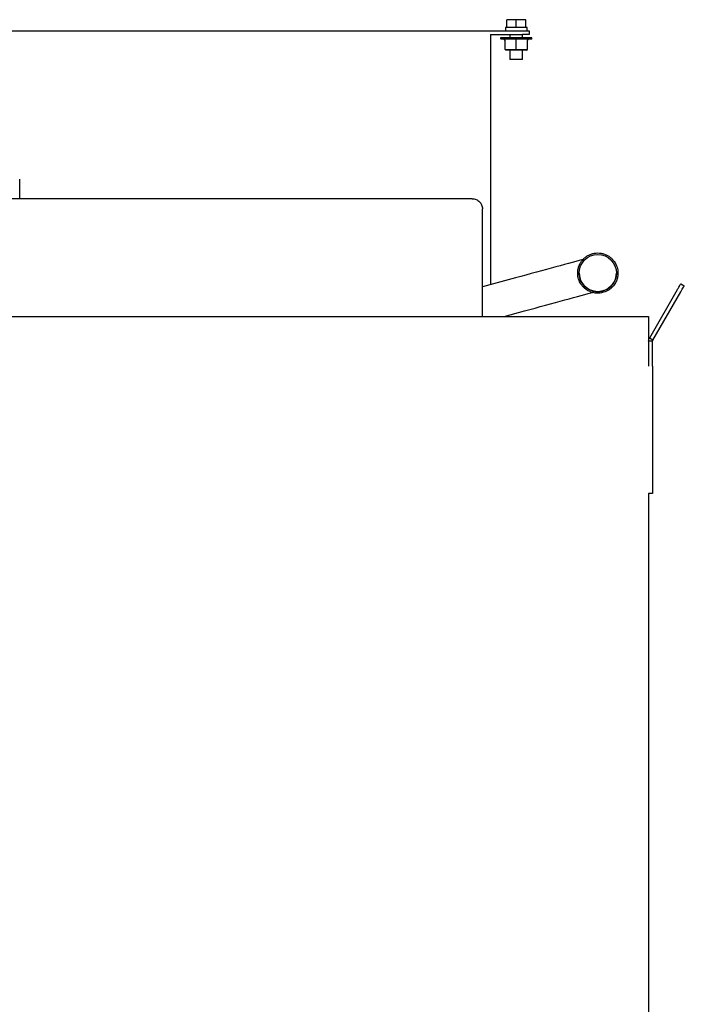
# Model space of a CAD drawing. Units: inches. Extents: x 5 to 301, y 5 to 193.
# Drawn here: x 54 to 68, y 144 to 165 of the extents above; entities that cross this region are included whole.
import ezdxf

# ---------------------------------------------------------------- set-up
doc = ezdxf.new("R2010")
doc.units = ezdxf.units.IN
doc.header["$MEASUREMENT"] = 0

msp = doc.modelspace()

# ---------------------------------------------------------------- linework, layer by layer
at = {"color": 7, "linetype": 'Continuous', "lineweight": 25, "ltscale": 18}
for p, q in [((64.2388, 165.0004), (64.2388, 165.1748)), ((64.4469, 165.1748), (64.2388, 165.1748)), ((64.4469, 165.0004), (64.4469, 165.1748)), ((64.655, 165.1748), (64.4469, 165.1748)), ((64.655, 165.0004), (64.655, 165.1748)), ((40.6813, 164.9273), (64.5875, 164.9273)), ((64.2084, 165.0004), (64.2084, 164.9273)), ((64.2388, 165.0004), (64.2084, 165.0004)), ((64.242, 165.0004), (64.2388, 165.0004)), ((64.4437, 165.0004), (64.242, 165.0004)), ((64.4469, 165.0004), (64.4437, 165.0004)), ((64.4501, 165.0004), (64.4469, 165.0004)), ((64.6518, 165.0004), (64.4501, 165.0004)), ((64.5875, 164.9273), (64.7282, 164.9273)), ((64.655, 165.0004), (64.6518, 165.0004)), ((64.6853, 165.0004), (64.655, 165.0004)), ((64.6853, 164.9273), (64.6853, 165.0004)), ((64.7282, 164.9273), (64.7282, 164.8516)), ((63.8844, 164.8516), (63.8844, 159.3422)), ((63.8844, 164.8516), (64.5875, 164.8516)), ((64.1035, 164.776), (64.1035, 164.7591)), ((64.7904, 164.776), (64.1035, 164.776)), ((64.7791, 164.7478), (64.1147, 164.7478)), ((64.2008, 164.5204), (64.2008, 164.7141)), ((64.3063, 164.8516), (64.3063, 164.776)), ((64.4469, 164.7141), (64.4469, 164.7478)), ((64.4469, 164.5204), (64.4469, 164.7141)), ((64.5875, 164.776), (64.5875, 164.8516)), ((64.7282, 164.8516), (64.5875, 164.8516)), ((64.693, 164.5204), (64.693, 164.7141)), ((64.7904, 164.7591), (64.7904, 164.776)), ((64.2008, 164.5204), (64.4469, 164.5204)), ((64.2177, 164.5035), (64.2008, 164.5204)), ((64.4469, 164.5035), (64.2177, 164.5035)), ((64.3063, 164.5035), (64.3063, 164.2973)), ((64.4469, 164.5204), (64.693, 164.5204)), ((64.4469, 164.5035), (64.4469, 164.5204)), ((64.6761, 164.5035), (64.4469, 164.5035)), ((64.5875, 164.2973), (64.5875, 164.5035)), ((64.6761, 164.5035), (64.693, 164.5204)), ((64.5875, 164.2973), (64.3063, 164.2973)), ((53.5267, 161.2457), (53.5267, 161.6649)), ((63.4812, 161.2335), (41.7785, 161.2335)), ((63.7027, 158.6424), (63.7027, 161.012)), ((65.831, 159.5974), (65.831, 159.5973)), ((66.6504, 159.5973), (66.6504, 159.5974)), ((64.4281, 159.4906), (63.7027, 159.2925)), ((68.066, 159.364), (68.1428, 159.3198)), ((67.9878, 159.2285), (67.3745, 158.1663)), ((67.4512, 158.122), (68.0645, 159.1842)), ((41.7785, 158.6424), (63.4812, 158.6424)), ((63.4812, 158.6424), (63.7027, 158.6424)), ((63.7027, 158.6424), (67.3567, 158.6424)), ((64.1802, 158.6424), (64.6264, 158.7643)), ((67.3567, 158.6424), (67.3567, 157.5508)), ((67.3567, 158.0998), (67.3695, 158.1567)), ((67.4453, 158.0998), (67.3567, 158.0998)), ((67.3745, 158.1663), (67.3695, 158.1567)), ((67.4512, 158.122), (67.3745, 158.1663)), ((67.4453, 158.0998), (67.4512, 158.122)), ((67.4453, 157.6237), (67.4453, 158.0998)), ((67.4453, 157.5508), (67.4453, 157.6237)), ((67.4453, 157.5508), (67.4453, 154.7448)), ((67.3567, 154.7448), (67.3567, 123.3086)), ((67.4453, 154.7448), (67.3567, 154.7448))]:
    msp.add_line(p, q, dxfattribs=at)
at = {"color": 7, "linetype": 'Continuous', "lineweight": 25, "ltscale": 18, "flags": 128}
for points in [[(65.9173, 159.8979), (65.8919, 159.891), (65.8277, 159.8734), (65.757, 159.854), (65.6801, 159.8329), (65.5973, 159.8102), (65.5091, 159.7861), (65.4159, 159.7606), (65.318, 159.7338), (65.216, 159.7059), (65.1104, 159.677), (65.0016, 159.6473), (64.8901, 159.6168), (64.7765, 159.5858), (64.6612, 159.5543), (64.5449, 159.5225), (64.4281, 159.4906)], [(64.6264, 158.7643), (64.7433, 158.7962), (64.8596, 158.8279), (64.9748, 158.8594), (65.0884, 158.8905), (65.1999, 158.9209), (65.3087, 158.9507), (65.4144, 158.9796), (65.5164, 159.0075), (65.6142, 159.0342), (65.7075, 159.0597), (65.7957, 159.0839), (65.8784, 159.1065), (65.9554, 159.1276), (66.0261, 159.147), (66.0903, 159.1646), (66.1209, 159.173)]]:
    msp.add_lwpolyline(points, dxfattribs=at)
at = {"color": 7, "linetype": 'Continuous', "lineweight": 25, "ltscale": 324}
msp.add_circle((66.2407, 159.5974), 0.4097, dxfattribs=at)
for centre, radius, start, end in [((64.1147, 164.7591), 0.0113, 180, 270), ((64.1671, 164.7141), 0.0338, 0, 90), ((64.7268, 164.7141), 0.0338, 90, 180), ((64.7791, 164.7591), 0.0113, 270, 0), ((66.2407, 159.5973), 0.4097, 179.99732, 359.99999)]:
    msp.add_arc(centre, radius, start, end, dxfattribs=at)
at = {"color": 7, "linetype": 'Continuous', "lineweight": 25, "ltscale": 18}
msp.add_open_spline([(63.4812, 161.2335), (63.4957, 161.2326), (63.5247, 161.231), (63.5665, 161.2178), (63.6051, 161.1974), (63.6388, 161.1696), (63.6666, 161.1358), (63.687, 161.0973), (63.7002, 161.0555), (63.7019, 161.0265), (63.7027, 161.012)], degree=3, dxfattribs=at)
for points, knots in [([(66.5689, 159.2998), (66.5902, 159.3268), (66.6312, 159.3785), (66.667, 159.4669), (66.6838, 159.5515), (66.6845, 159.6292), (66.6737, 159.6975), (66.6557, 159.7553), (66.6341, 159.8026), (66.6058, 159.8502), (66.5675, 159.899), (66.5149, 159.9475), (66.4545, 159.9874), (66.3872, 160.0174), (66.315, 160.036), (66.2402, 160.0423), (66.1652, 160.0358), (66.0925, 160.0169), (66.0239, 159.9859), (65.9616, 159.9439), (65.9073, 159.892), (65.8625, 159.8317), (65.8285, 159.7648), (65.8064, 159.6939), (65.7967, 159.6227), (65.7982, 159.5547), (65.809, 159.4922), (65.8274, 159.4345), (65.8531, 159.38), (65.8872, 159.3279), (65.9302, 159.279), (65.9841, 159.2338), (66.052, 159.1936), (66.1369, 159.1631), (66.2191, 159.1525), (66.2908, 159.1559), (66.3482, 159.1662), (66.4066, 159.1849), (66.4643, 159.2131), (66.5202, 159.2508), (66.5524, 159.2832), (66.5689, 159.2998)], [0, 0, 0, 0, 0.0369658, 0.0708868, 0.1017601, 0.1295826, 0.1543518, 0.1760656, 0.1947217, 0.2103185, 0.2358057, 0.2613096, 0.2872494, 0.3136251, 0.3404246, 0.3673514, 0.3942782, 0.421205, 0.4481318, 0.4750563, 0.5019618, 0.5288451, 0.5557062, 0.5825451, 0.6086083, 0.6329852, 0.655673, 0.6767918, 0.6981983, 0.720524, 0.7437687, 0.768181, 0.7962056, 0.8284604, 0.8649399, 0.8848003, 0.9057209, 0.9277014, 0.9507416, 0.9748412, 1, 1, 1, 1]), ([(67.9878, 159.2285), (68.0001, 159.2499), (68.0245, 159.2921), (68.0482, 159.3331), (68.0632, 159.3591), (68.0651, 159.3624), (68.066, 159.364)], [0, 0, 0, 0, 0.2622085, 0.5176456, 0.7645682, 1, 1, 1, 1]), ([(68.0645, 159.1842), (68.0769, 159.2056), (68.1012, 159.2478), (68.1249, 159.2888), (68.1399, 159.3149), (68.1418, 159.3181), (68.1428, 159.3198)], [0, 0, 0, 0, 0.26220849, 0.51764563, 0.76456822, 1, 1, 1, 1])]:
    msp.add_open_spline(points, degree=3, knots=knots, dxfattribs=at)

doc.saveas('drawing.dxf')
